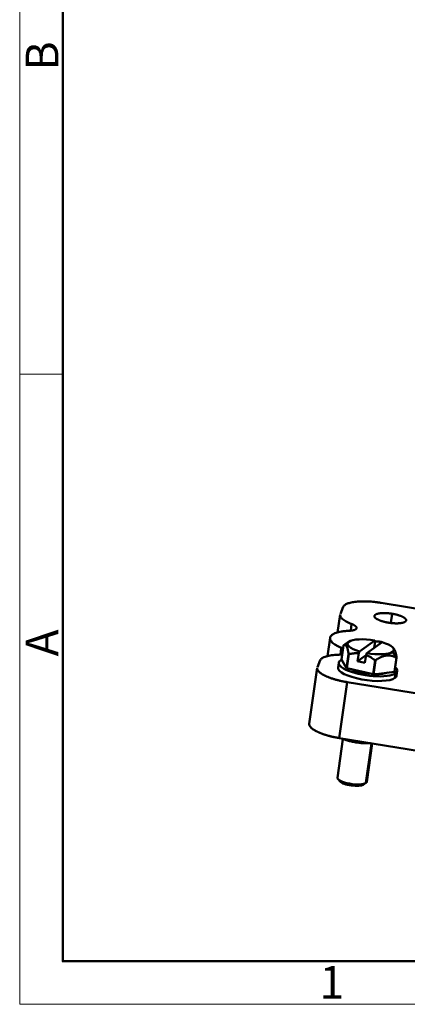
# Model space of a CAD drawing. Units: millimetres. Extents: x 1443 to 2186, y 588 to 1113.
# Drawn here: x 1443 to 1522, y 588 to 788 of the extents above; entities that cross this region are included whole.
import ezdxf

# ---------------------------------------------------------------- set-up
doc = ezdxf.new("R2010")
doc.units = ezdxf.units.MM
doc.header["$LTSCALE"] = 3
doc.layers.add('1', color=7, linetype='CONTINUOUS')
doc.layers.add('Dim', color=3, linetype='CONTINUOUS', lineweight=15)
doc.layers.add('图框', color=7, linetype='CONTINUOUS', lineweight=20)
doc.styles.add('Romans字体', font='romans.shx', dxfattribs={"width": 0.75})

# ---------------------------------------------------------------- blocks, each defined once
blk = doc.blocks.new('A4图框-NEW')
at = {"layer": '图框', "color": 1, "lineweight": 18}
for p, q in [((833.413, 690.535), (833.413, 480.535)), ((833.413, 480.535), (1130.412, 480.535))]:
    blk.add_line(p, q, dxfattribs=at)
at = {"layer": '图框', "lineweight": 50}
for p, q in [((836.913, 484.018), (836.913, 675.021)), ((836.855, 484.035), (1126.929, 484.035))]:
    blk.add_line(p, q, dxfattribs=at)
at = {"layer": '图框', "color": 6}
blk.add_line((836.913, 531.714), (833.413, 531.714), dxfattribs=at)
at = {"layer": '图框', "color": 6, "char_height": 2.652, "width": 2.55791, "attachment_point": 1, "rotation": 90, "style": 'Romans字体'}
for s, insert in [('B', (833.904, 556.375)), ('A', (833.904, 508.79))]:
    blk.add_mtext(s, dxfattribs=dict(at, insert=insert))
at = {"layer": '图框', "color": 6, "insert": (857.76, 483.652), "char_height": 2.652, "width": 2.55791, "attachment_point": 1, "style": 'Romans字体'}
blk.add_mtext('1', dxfattribs=at)

msp = doc.modelspace()

# ---------------------------------------------------------------- linework, layer by layer
at = {"layer": '1', "color": 7, "linetype": 'Continuous', "lineweight": 50}
for p, q in [((1516.729, 669.875), (1527.582, 668.095)), ((1508.406, 667.673), (1509.004, 669.061)), ((1508.361, 667.514), (1507.849, 663.856)), ((1518.933, 667.656), (1518.673, 665.797)), ((1510.517, 664.237), (1510.705, 665.581)), ((1506.321, 662.773), (1505.803, 659.069)), ((1510.162, 661.995), (1509.108, 661.275)), ((1515.385, 662.226), (1512.284, 660.018)), ((1516.88, 661.877), (1513.778, 659.67)), ((1515.449, 662.004), (1515.271, 660.732)), ((1516.481, 661.966), (1516.423, 661.552)), ((1509.064, 661.244), (1508.666, 658.403)), ((1519.019, 659.912), (1519.821, 658.747)), ((1519.346, 660.468), (1519.12, 660.741)), ((1503.741, 656.848), (1504.339, 658.236)), ((1508.666, 658.403), (1509.69, 656.625)), ((1509.69, 656.625), (1510.088, 659.466)), ((1510.141, 659.441), (1509.743, 656.6)), ((1512.137, 659.646), (1511.913, 658.049)), ((1513.628, 659.269), (1511.913, 658.049)), ((1511.913, 658.049), (1513.408, 657.7)), ((1513.408, 657.7), (1513.631, 659.298)), ((1515.048, 655.362), (1515.446, 658.203)), ((1515.526, 658.197), (1515.128, 655.356)), ((1519.409, 655.896), (1519.807, 658.737)), ((1519.834, 658.757), (1519.436, 655.916)), ((1503.696, 656.689), (1502.105, 645.324)), ((1508.07, 657.707), (1507.937, 656.76)), ((1509.743, 656.6), (1515.048, 655.362)), ((1515.128, 655.356), (1519.409, 655.896)), ((1519.821, 655.096), (1519.954, 656.043)), ((1519.484, 654.62), (1519.617, 655.567)), ((1508.2, 642.411), (1509.791, 653.775)), ((1509.791, 653.775), (1531.829, 650.161)), ((1508.932, 642.227), (1507.832, 634.373)), ((1657.756, 617.882), (1508.2, 642.411)), ((1513.605, 633.303), (1514.731, 641.34)), ((1513.774, 633.541), (1514.863, 641.318)), ((1507.937, 634.087), (1508.348, 633.592)), ((1513.072, 632.938), (1513.605, 633.303))]:
    msp.add_line(p, q, dxfattribs=at)
for centre, major_axis, ratio, start_param, end_param in [((1514.582, 660.948), (-4.704, 0.659), 0.2924211, 4.5817966, 7.384934), ((1514.582, 660.948), (-4.704, 0.659), 0.2924211, 2.8417726, 4.2433413), ((1514.449, 660.001), (5.694, -0.797), 0.2924211, 2.8417726, 2.8488962), ((1514.449, 660.001), (5.694, -0.797), 0.2924211, 2.834649, 2.8417726), ((1514.582, 660.948), (-4.704, 0.659), 0.2924211, 1.4402039, 2.8417726), ((1514.012, 656.875), (5.942, -0.832), 0.2924211, 2.8417726, 5.9833653), ((1514.012, 656.875), (5.942, -0.832), 0.2924211, 2.7169434, 2.8417726), ((1514.449, 660.001), (5.694, -0.797), 0.2924211, 3.8818465, 3.8960938), ((1514.449, 660.001), (5.694, -0.797), 0.2924211, 4.9290441, 4.9432914), ((1514.449, 660.001), (5.694, -0.797), 0.2924211, 5.9762416, 5.9833653), ((1514.449, 660.001), (5.694, -0.797), 0.2924211, 5.9833653, 5.9904889), ((1513.879, 655.928), (-5.942, 0.832), 0.2924211, 0.0000057, 2.8417726), ((1514.051, 657.159), (-5.694, 0.797), 0.2924211, 0.7402539, 0.7545011), ((1514.012, 656.875), (4.556, -0.638), 0.2924211, 3.924444, 4.9006939), ((1514.051, 657.159), (-5.694, 0.797), 0.2924211, 2.834649, 2.8488962), ((1514.012, 656.875), (5.942, -0.832), 0.2924211, 5.9833653, 6.6920889), ((1514.051, 657.159), (-5.694, 0.797), 0.2924211, 1.7874514, 1.8016987), ((1514.012, 656.875), (4.556, -0.638), 0.2924211, 5.0847716, 5.8346796), ((1513.879, 655.928), (-5.942, 0.832), 0.2924211, 2.8417726, 3.1415984), ((1510.125, 643.665), (0.51, 1.674), 0.4539816, 2.732707, 3.1446739), ((1510.803, 633.957), (-2.971, 0.416), 0.2924211, 0.0000057, 2.8417726), ((1510.737, 633.483), (2.476, -0.347), 0.2924211, 3.4523706, 5.9833653), ((1510.803, 633.957), (-2.971, 0.416), 0.2924211, 2.8417726, 3.1415984)]:
    msp.add_ellipse(centre, major_axis=major_axis, ratio=ratio, start_param=start_param, end_param=end_param, dxfattribs=at)
for points, degree in [([(1509.004, 669.061), (1509.032, 669.125), (1509.109, 669.249), (1509.29, 669.421), (1509.534, 669.58), (1509.839, 669.722), (1510.203, 669.847), (1510.622, 669.954), (1511.091, 670.041), (1511.607, 670.108), (1512.164, 670.154), (1512.757, 670.179), (1513.38, 670.182), (1514.027, 670.163), (1514.692, 670.123), (1515.369, 670.061), (1516.05, 669.98), (1516.504, 669.912), (1516.729, 669.875)], 3), ([(1516.904, 661.884), (1516.767, 661.914), (1516.625, 661.942), (1516.481, 661.966)], 3), ([(1508.443, 659.38), (1508.505, 659.825), (1508.567, 660.27), (1508.63, 660.715)], 3), ([(1508.628, 660.715), (1508.824, 660.637), (1508.982, 660.557)], 2), ([(1512.284, 660.018), (1512.235, 659.894), (1512.186, 659.77), (1512.137, 659.646)], 3), ([(1515.278, 660.858), (1515.319, 660.847), (1515.36, 660.836), (1515.402, 660.826)], 3), ([(1508.827, 659.428), (1508.483, 659.361), (1508.019, 659.348)], 2), ([(1513.631, 659.298), (1513.68, 659.422), (1513.729, 659.546), (1513.778, 659.67)], 3)]:
    msp.add_open_spline(points, degree=degree, dxfattribs=at)
for points, degree, knots in [([(1515.347, 667.278), (1515.429, 667.46), (1515.739, 667.583), (1516.055, 667.71), (1517.063, 667.816), (1518.298, 667.76), (1518.933, 667.656)], 2, [0, 0, 0, 0.25, 0.25, 0.5, 0.75, 1, 1, 1]), ([(1510.705, 665.581), (1510.495, 665.663), (1510.296, 665.748), (1509.923, 665.92), (1509.75, 666.008), (1509.431, 666.186), (1509.285, 666.276), (1509.024, 666.457), (1508.909, 666.547), (1508.709, 666.729), (1508.626, 666.819), (1508.491, 666.998), (1508.44, 667.087), (1508.373, 667.261), (1508.355, 667.347), (1508.355, 667.459), (1508.357, 667.487), (1508.361, 667.515)], 3, [0, 0, 0, 0, 0.1362166, 0.1362166, 0.2724332, 0.2724332, 0.4086498, 0.4086498, 0.5448663, 0.5448663, 0.6810829, 0.6810829, 0.8172995, 0.8172995, 0.9535161, 0.9535161, 1, 1, 1, 1]), ([(1518.156, 665.852), (1517.519, 665.956), (1516.404, 666.286), (1515.614, 666.687), (1515.441, 666.893), (1515.272, 667.096), (1515.347, 667.278)], 2, [0, 0, 0, 0.25, 0.5, 0.75, 0.75, 1, 1, 1]), ([(1521.742, 666.229), (1521.66, 666.048), (1521.35, 665.924), (1521.034, 665.798), (1520.026, 665.692), (1518.792, 665.747), (1518.156, 665.852)], 2, [0, 0, 0, 0.25, 0.25, 0.5, 0.75, 1, 1, 1]), ([(1518.933, 667.656), (1519.57, 667.551), (1520.685, 667.222), (1521.475, 666.821), (1521.648, 666.614), (1521.817, 666.412), (1521.742, 666.229)], 2, [0, 0, 0, 0.25, 0.5, 0.75, 0.75, 1, 1, 1]), ([(1508.63, 660.715), (1508.42, 660.804), (1508.223, 660.895), (1507.854, 661.08), (1507.683, 661.174), (1507.368, 661.364), (1507.225, 661.46), (1506.968, 661.651), (1506.855, 661.748), (1506.66, 661.939), (1506.578, 662.034), (1506.446, 662.223), (1506.397, 662.317), (1506.331, 662.5), (1506.314, 662.591), (1506.315, 662.767), (1506.332, 662.853), (1506.398, 663.02), (1506.448, 663.1), (1506.58, 663.255), (1506.662, 663.33), (1506.858, 663.471), (1506.972, 663.538), (1507.229, 663.664), (1507.373, 663.723), (1507.688, 663.832), (1507.86, 663.882), (1508.229, 663.973), (1508.427, 664.014), (1508.846, 664.085), (1509.067, 664.115), (1509.53, 664.166), (1509.772, 664.186), (1510.023, 664.201)], 3, [0, 0, 0, 0, 0.0625, 0.0625, 0.125, 0.125, 0.1875, 0.1875, 0.25, 0.25, 0.3125, 0.3125, 0.375, 0.375, 0.4375, 0.4375, 0.5, 0.5, 0.5625, 0.5625, 0.625, 0.625, 0.6875, 0.6875, 0.75, 0.75, 0.8125, 0.8125, 0.875, 0.875, 0.9375, 0.9375, 1, 1, 1, 1]), ([(1510.705, 665.581), (1511.267, 665.36), (1511.786, 664.879), (1511.684, 664.671), (1511.47, 664.237), (1510.018, 664.204)], 2, [0, 0, 0, 0.25, 0.5, 0.5, 1, 1, 1]), ([(1516.481, 661.966), (1516.336, 661.989), (1516.189, 662.009), (1515.898, 662.04), (1515.754, 662.051), (1515.533, 662.061), (1515.453, 662.063), (1515.375, 662.063)], 3, [0, 0, 0, 0, 0.3884815, 0.3884815, 0.776963, 0.776963, 1, 1, 1, 1]), ([(1509.064, 661.244), (1509.081, 661.254), (1509.113, 661.274), (1509.161, 661.297), (1509.207, 661.314), (1509.253, 661.326), (1509.297, 661.332), (1509.34, 661.332), (1509.394, 661.325), (1509.459, 661.302), (1509.558, 661.235), (1509.676, 661.087), (1509.781, 660.851), (1509.857, 660.616), (1509.91, 660.421), (1509.958, 660.21), (1510.004, 659.982), (1510.047, 659.734), (1510.074, 659.556), (1510.088, 659.466)], 3, [0, 0, 0, 0, 0.0375543, 0.0743144, 0.1103418, 0.1457039, 0.1804742, 0.2147325, 0.2485645, 0.3112066, 0.3726279, 0.4983265, 0.622972, 0.684999, 0.7481637, 0.8083984, 0.8701637, 0.9339034, 1, 1, 1, 1]), ([(1519.834, 658.757), (1519.827, 658.808), (1519.811, 658.91), (1519.787, 659.058), (1519.763, 659.198), (1519.738, 659.332), (1519.712, 659.46), (1519.686, 659.581), (1519.651, 659.728), (1519.607, 659.895), (1519.531, 660.132), (1519.443, 660.333), (1519.369, 660.441), (1519.341, 660.475)], 3, [0, 0, 0, 0, 0.065447, 0.1295099, 0.1922959, 0.2539225, 0.3145178, 0.3742206, 0.4331806, 0.542349, 0.6493896, 0.8684483, 1, 1, 1, 1]), ([(1504.339, 658.236), (1504.373, 658.315), (1504.424, 658.39), (1504.558, 658.535), (1504.642, 658.604), (1504.841, 658.735), (1504.956, 658.796), (1505.217, 658.91), (1505.363, 658.963), (1505.682, 659.059), (1505.855, 659.103), (1506.227, 659.18), (1506.426, 659.214), (1506.846, 659.27), (1507.068, 659.293), (1507.53, 659.329), (1507.77, 659.341), (1508.019, 659.348)], 3, [0, 0, 0, 0, 0.125, 0.125, 0.25, 0.25, 0.375, 0.375, 0.5, 0.5, 0.625, 0.625, 0.75, 0.75, 0.875, 0.875, 1, 1, 1, 1]), ([(1510.141, 659.441), (1510.208, 659.457), (1510.341, 659.49), (1510.54, 659.532), (1510.737, 659.568), (1510.932, 659.599), (1511.146, 659.626), (1511.381, 659.648), (1511.635, 659.66), (1511.887, 659.661), (1512.054, 659.651), (1512.137, 659.646)], 3, [0, 0, 0, 0, 0.1039554, 0.205764, 0.305598, 0.403646, 0.5001137, 0.6285619, 0.7542107, 0.877768, 1, 1, 1, 1]), ([(1513.631, 659.298), (1513.955, 659.167), (1514.267, 659.005), (1514.874, 658.633), (1515.166, 658.424), (1515.446, 658.203)], 3, [0, 0, 0, 0, 0.5, 0.5, 1, 1, 1, 1]), ([(1515.526, 658.197), (1515.58, 658.234), (1515.688, 658.308), (1515.85, 658.411), (1516.009, 658.509), (1516.166, 658.601), (1516.322, 658.686), (1516.476, 658.765), (1516.672, 658.859), (1516.91, 658.959), (1517.288, 659.09), (1517.759, 659.194), (1518.219, 659.21), (1518.574, 659.174), (1518.83, 659.124), (1519.079, 659.055), (1519.322, 658.968), (1519.566, 658.863), (1519.726, 658.78), (1519.807, 658.737)], 3, [0, 0, 0, 0, 0.0375543, 0.0743144, 0.1103418, 0.1457039, 0.1804742, 0.2147325, 0.2485645, 0.3112066, 0.3726279, 0.4983265, 0.622972, 0.684999, 0.7481637, 0.8083984, 0.8701637, 0.9339034, 1, 1, 1, 1]), ([(1509.791, 653.775), (1509.565, 653.812), (1509.117, 653.893), (1508.46, 654.03), (1507.823, 654.184), (1507.213, 654.353), (1506.637, 654.535), (1506.098, 654.729), (1505.604, 654.932), (1505.157, 655.142), (1504.764, 655.358), (1504.426, 655.578), (1504.149, 655.799), (1503.934, 656.019), (1503.783, 656.236), (1503.699, 656.448), (1503.686, 656.598), (1503.694, 656.677), (1503.696, 656.689)], 3, [0, 0, 0, 0, 0.0658534, 0.1317068, 0.1975601, 0.2634135, 0.3292669, 0.3951203, 0.4609736, 0.526827, 0.5926804, 0.6585338, 0.7243872, 0.7902405, 0.8560939, 0.9219473, 0.9878007, 1, 1, 1, 1]), ([(1508.2, 642.411), (1506.823, 642.638), (1505.628, 642.991), (1504.428, 643.346), (1502.723, 644.211), (1502.06, 645.005), (1502.105, 645.324)], 2, [0, 0, 0, 0.2632575, 0.2632575, 0.526515, 0.7897724, 1, 1, 1]), ([(1508.68, 642.324), (1508.78, 642.282), (1509.079, 642.165), (1509.398, 642.057), (1509.615, 641.991)], 3, [0, 0, 0, 0, 0.3445474, 1, 1, 1, 1]), ([(1509.615, 641.991), (1509.755, 641.949), (1510.168, 641.831), (1510.888, 641.663), (1511.775, 641.509), (1512.666, 641.404), (1513.544, 641.351), (1514.157, 641.352), (1514.478, 641.366), (1514.529, 641.369)], 3, [0, 0, 0, 0, 0.0922887, 0.269106, 0.4433841, 0.6167648, 0.7907392, 0.9668123, 1, 1, 1, 1])]:
    msp.add_open_spline(points, degree=degree, knots=knots, dxfattribs=at)
at = {"layer": '1', "color": 7, "linetype": 'Continuous', "lineweight": 50, "extrusion": (1.40027e-11, 4.0011e-12, -1)}
msp.add_open_spline([(1515.449, 662.004), (1515.428, 662.078), (1515.407, 662.152), (1515.385, 662.226)], degree=3, dxfattribs=at)

# ---------------------------------------------------------------- block references
at = {"layer": 'Dim', "xscale": 2.500010522471058, "yscale": 2.500010522471058, "zscale": 2.500010522471058}
msp.add_blockref('A4图框-NEW', (-640.233, -612.986), dxfattribs=at)

doc.saveas('drawing.dxf')
